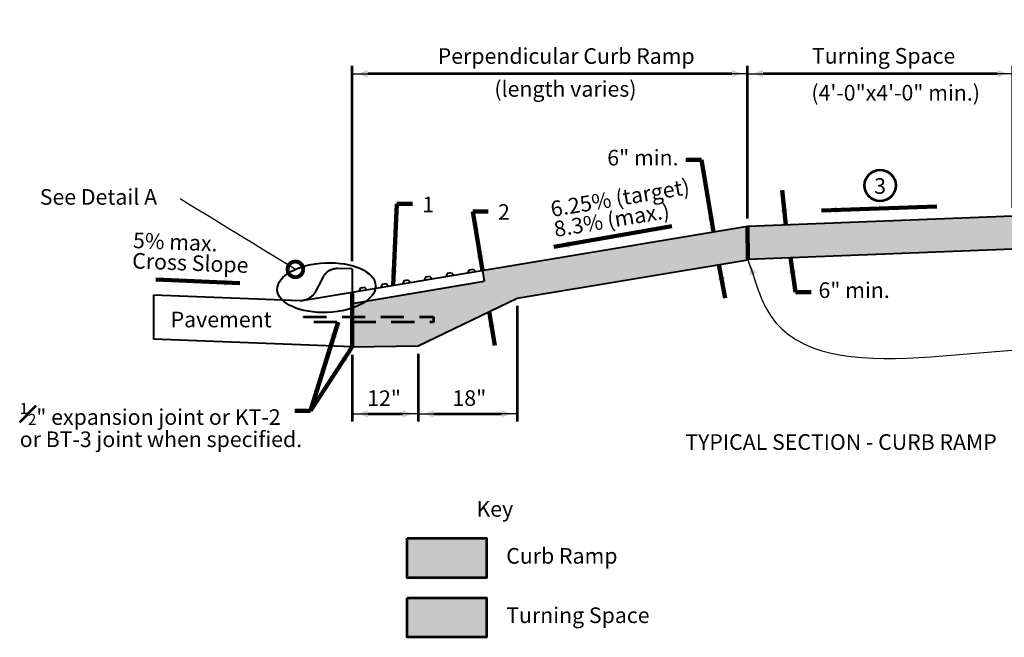
# Model space of a CAD drawing. Units: feet. Extents: x 10333 to 13468, y 8980 to 10972.
# Drawn here: x 10409 to 11921, y 10023 to 10972 of the extents above; entities that cross this region are included whole.
import ezdxf
from ezdxf.enums import TextEntityAlignment as Align

# ---------------------------------------------------------------- set-up
doc = ezdxf.new("R2010")
doc.units = ezdxf.units.FT
doc.header["$MEASUREMENT"] = 0
doc.linetypes.add('DGN Style 2', pattern=[59.403371, 35.642023, -23.761349])
for name, color, linetype, lineweight in [('dsnStdDimension', 140, 'Continuous', 53), ('dsnStdLabel', 140, 'Continuous', 53), ('dsnStdNote', 7, 'Continuous', 53), ('dsnStdShading', 9, 'Continuous', 0), ('dsnStdTextNotes', 7, 'Continuous', 53)]:
    doc.layers.add(name, color=color, linetype=linetype, lineweight=lineweight)
doc.styles.add('Style-arial', font='arial.shx')
doc.dimstyles.new('NT-Curve Dot', dxfattribs={"dimtxt": 24, "dimasz": 48, "dimexe": 12, "dimexo": 12, "dimgap": 12, "dimtad": 0, "dimjust": 1, "dimdec": 4, "dimzin": 11, "dimdsep": 46, "dimtxsty": 'Style-arial', "dimcen": 0.09, "dimclrd": 256, "dimclre": 256, "dimclrt": 256, "dimadec": 4, "dimazin": 3, "dimtfac": 1, "dimtdec": 4, "dimtofl": 0, "dimtmove": 0, "dimatfit": 1, "dimldrblk": 'TerminatorDot', "dimfxl": 1, "dimfrac": 2, "dimtolj": 1, "dimtzin": 11, "dimlwd": -1, "dimlwe": -1, "dimarcsym": 0})
doc.dimstyles.new('NT-Line Arrow', dxfattribs={"dimtxt": 24, "dimasz": 24, "dimexe": 12, "dimexo": 12, "dimgap": 12, "dimtad": 0, "dimjust": 1, "dimdec": 4, "dimzin": 11, "dimdsep": 46, "dimtxsty": 'Style-arial', "dimblk": 'LT_0.5', "dimcen": 0.09, "dimclrd": 256, "dimclre": 256, "dimclrt": 256, "dimadec": 4, "dimazin": 3, "dimtfac": 1, "dimtdec": 4, "dimtofl": 0, "dimtmove": 0, "dimatfit": 1, "dimldrblk": 'LT_0.5', "dimfxl": 1, "dimfrac": 2, "dimtolj": 1, "dimtzin": 11, "dimlwd": -1, "dimlwe": -1, "dimarcsym": 0})

# ---------------------------------------------------------------- blocks, each defined once
blk = doc.blocks.new('LT_0.5')
at = {"layer": 'dsnStdDimension', "lineweight": 30}
blk.add_hatch(color=256, dxfattribs=at).paths.add_polyline_path([(-1, 0.25, -0.156), (-1, -0.25, -0.123106), (0, 0, -0.123106)])
at = {"lineweight": 30}
blk.add_line((0, 0), (-1, 0), dxfattribs=at)
blk = doc.blocks.new('*D12')
at = {"layer": 'Defpoints', "color": 0, "linetype": 'Continuous', "transparency": 16777216}
for p in [(10919.5, 10469.3), (11020.8, 10470.9), (11020.8, 10366.6)]:
    blk.add_point(p, dxfattribs=at)
at = {"layer": 'dsnStdDimension', "linetype": 'Continuous', "transparency": 16777216}
for p, q in [((10919.5, 10457.3), (10919.5, 10354.6)), ((11020.8, 10458.9), (11020.8, 10354.6)), ((10943.5, 10366.6), (10996.8, 10366.6))]:
    blk.add_line(p, q, dxfattribs=at)
at = {"layer": 'dsnStdDimension', "linetype": 'Continuous', "transparency": 16777216, "xscale": 24.00004800009599, "yscale": 24.00004800009599, "zscale": 24.00004800009599, "rotation": 180}
blk.add_blockref('LT_0.5', (10919.5, 10366.6), dxfattribs=at)
at = {"layer": 'dsnStdDimension', "linetype": 'Continuous', "transparency": 16777216, "xscale": 24.00004800009599, "yscale": 24.00004800009599, "zscale": 24.00004800009599}
blk.add_blockref('LT_0.5', (11020.8, 10366.6), dxfattribs=at)
at = {"layer": 'dsnStdDimension', "linetype": 'Continuous', "transparency": 16777216, "insert": (10968.4, 10390.6), "char_height": 24, "attachment_point": 5, "style": 'Style-arial'}
blk.add_mtext('\\A1;12"', dxfattribs=at)
blk = doc.blocks.new('*D11')
at = {"layer": 'Defpoints', "color": 0, "linetype": 'Continuous', "transparency": 16777216}
for p in [(11172.8, 10544.3), (11020.8, 10470.9), (11172.8, 10366.6)]:
    blk.add_point(p, dxfattribs=at)
at = {"layer": 'dsnStdDimension', "linetype": 'Continuous', "transparency": 16777216}
for p, q in [((11172.8, 10532.3), (11172.8, 10354.6)), ((11020.8, 10458.9), (11020.8, 10354.6)), ((11044.8, 10366.6), (11148.8, 10366.6))]:
    blk.add_line(p, q, dxfattribs=at)
at = {"layer": 'dsnStdDimension', "linetype": 'Continuous', "transparency": 16777216, "xscale": 24.00004800009599, "yscale": 24.00004800009599, "zscale": 24.00004800009599, "rotation": 180}
blk.add_blockref('LT_0.5', (11020.8, 10366.6), dxfattribs=at)
at = {"layer": 'dsnStdDimension', "linetype": 'Continuous', "transparency": 16777216, "xscale": 24.00004800009599, "yscale": 24.00004800009599, "zscale": 24.00004800009599}
blk.add_blockref('LT_0.5', (11172.8, 10366.6), dxfattribs=at)
at = {"layer": 'dsnStdDimension', "linetype": 'Continuous', "transparency": 16777216, "insert": (11099.3, 10390.8), "char_height": 24, "attachment_point": 5, "style": 'Style-arial'}
blk.add_mtext('\\A1;18"', dxfattribs=at)
blk = doc.blocks.new('TerminatorDot')
at = {"color": 0, "linetype": 'ByBlock', "lineweight": -2}
blk.add_line((0, 0), (-1, 0), dxfattribs=at)
at = {"color": 0, "linetype": 'ByBlock', "lineweight": -2, "const_width": 0.5}
blk.add_lwpolyline([(-0.0625, 0, 1), (0.0625, 0, 1)], format="xyb", close=True, dxfattribs=at)
blk = doc.blocks.new('*D21')
at = {"layer": 'Defpoints', "color": 0, "linetype": 'Continuous', "transparency": 16777216}
for p in [(11526.5, 10889), (11933.7, 10671.1), (11526.5, 10654.6)]:
    blk.add_point(p, dxfattribs=at)
at = {"layer": 'dsnStdDimension', "linetype": 'Continuous', "transparency": 16777216}
for p, q in [((11526.5, 10666.6), (11526.5, 10901)), ((11933.7, 10683.1), (11933.7, 10901)), ((11909.7, 10889), (11550.5, 10889))]:
    blk.add_line(p, q, dxfattribs=at)
at = {"layer": 'dsnStdDimension', "linetype": 'Continuous', "transparency": 16777216, "xscale": 24.00004800009599, "yscale": 24.00004800009599, "zscale": 24.00004800009599, "rotation": 180}
blk.add_blockref('LT_0.5', (11526.5, 10889), dxfattribs=at)
at = {"layer": 'dsnStdDimension', "linetype": 'Continuous', "transparency": 16777216, "xscale": 24.00004800009599, "yscale": 24.00004800009599, "zscale": 24.00004800009599}
blk.add_blockref('LT_0.5', (11933.7, 10889), dxfattribs=at)
at = {"layer": 'dsnStdDimension', "linetype": 'Continuous', "transparency": 16777216, "insert": (11735.3, 10916.4), "char_height": 24, "attachment_point": 5, "style": 'Style-arial'}
blk.add_mtext('\\A1;Turning Space', dxfattribs=at)
blk = doc.blocks.new('*D23')
at = {"layer": 'Defpoints', "color": 0, "linetype": 'Continuous', "transparency": 16777216}
for p in [(10919.5, 10889), (11526.5, 10654.6), (10919.5, 10589.2)]:
    blk.add_point(p, dxfattribs=at)
at = {"layer": 'dsnStdDimension', "linetype": 'Continuous', "transparency": 16777216}
for p, q in [((10919.5, 10601.2), (10919.5, 10901)), ((11526.5, 10666.6), (11526.5, 10901)), ((11502.5, 10889), (10943.5, 10889))]:
    blk.add_line(p, q, dxfattribs=at)
at = {"layer": 'dsnStdDimension', "linetype": 'Continuous', "transparency": 16777216, "xscale": 24.00004800009599, "yscale": 24.00004800009599, "zscale": 24.00004800009599, "rotation": 180}
blk.add_blockref('LT_0.5', (10919.5, 10889), dxfattribs=at)
at = {"layer": 'dsnStdDimension', "linetype": 'Continuous', "transparency": 16777216, "xscale": 24.00004800009599, "yscale": 24.00004800009599, "zscale": 24.00004800009599}
blk.add_blockref('LT_0.5', (11526.5, 10889), dxfattribs=at)
at = {"layer": 'dsnStdDimension', "linetype": 'Continuous', "transparency": 16777216, "insert": (11248, 10916.1), "char_height": 24, "attachment_point": 5, "style": 'Style-arial'}
blk.add_mtext('\\A1;Perpendicular Curb Ramp', dxfattribs=at)

msp = doc.modelspace()

# ---------------------------------------------------------------- hatches: boundary and pattern name
at = {"linetype": 'Continuous', "lineweight": 30}
h = msp.add_hatch(color=7, dxfattribs=at)
edge = h.paths.add_edge_path()
edge.add_ellipse((10879.9, 10560.4), major_axis=(-75.5, -3.2), ratio=0.504461, start_angle=120.3115, end_angle=142.7059)
edge.add_line((10941, 10539.9), (10919.5, 10536.3))
edge.add_line((10919.5, 10536.3), (10919.5, 10529.2))
at = {"layer": 'dsnStdShading', "linetype": 'Continuous', "lineweight": 13}
msp.add_hatch(color=9, dxfattribs=at).paths.add_polyline_path([(11526.7, 10603.9), (11526.5, 10654.6), (11933.7, 10670.9), (11933.7, 10636.7), (11933.7, 10620.2)])
h = msp.add_hatch(color=253, dxfattribs=at)
edge = h.paths.add_edge_path()
edge.add_ellipse((10879.9, 10560.4), major_axis=(-75.5, -3.2), ratio=0.504461, start_angle=120.3115, end_angle=142.7059, ccw=False)
edge.add_line((10919.5, 10529.2), (10919.5, 10469.3))
edge.add_line((10919.5, 10469.3), (11020.8, 10470.9))
edge.add_line((11020.8, 10470.9), (11172.8, 10544.3))
edge.add_line((11172.8, 10544.3), (11526.8, 10603.3))
edge.add_line((11526.8, 10603.3), (11526.7, 10603.9))
edge.add_line((11526.7, 10603.9), (11526.5, 10654.6))
edge.add_line((11526.5, 10654.6), (11119.4, 10586.8))
edge.add_line((11119.4, 10586.8), (11122.1, 10570.1))
edge.add_line((11122.1, 10570.1), (10941, 10539.9))
at = {"layer": 'dsnStdShading', "lineweight": 53}
for color, points in [(253, [(11003.8, 10114.6), (11003.8, 10175.4), (11125.4, 10175.4), (11125.4, 10114.6)]), (9, [(11003.8, 10023.4), (11003.8, 10084.2), (11125.4, 10084.2), (11125.4, 10023.4)])]:
    msp.add_hatch(color=color, dxfattribs=at).paths.add_polyline_path(points)

# ---------------------------------------------------------------- linework, layer by layer
at = {"color": 7, "linetype": 'Continuous', "lineweight": 40}
for p, q in [((11526.5, 10654.6), (11933.7, 10670.9)), ((10848.7, 10541.6), (11526.5, 10654.6)), ((11526.7, 10603.9), (11933.7, 10620.2)), ((11172.8, 10544.3), (11526.8, 10603.3)), ((11065.6, 10582.4), (11063.4, 10577.4)), ((11065.6, 10582.4), (11071.6, 10583.4)), ((11071.6, 10583.4), (11075.4, 10579.4)), ((11099, 10588), (11096.7, 10583)), ((11099, 10588), (11105, 10589)), ((11105, 10589), (11108.7, 10585)), ((11119.4, 10586.8), (11122.1, 10570.1)), ((10919.5, 10536.3), (11122.1, 10570.1)), ((10965.7, 10565.8), (10971.7, 10566.8)), ((10971.7, 10566.8), (10975.4, 10562.8)), ((10999, 10571.3), (10996.8, 10566.3)), ((10999, 10571.3), (11005, 10572.3)), ((11005, 10572.3), (11008.7, 10568.3)), ((11032.3, 10576.9), (11030.1, 10571.9)), ((11032.3, 10576.9), (11038.3, 10577.9)), ((11038.3, 10577.9), (11042.1, 10573.9)), ((10932.4, 10560.2), (10930.1, 10555.2)), ((10932.4, 10560.2), (10938.4, 10561.2)), ((10938.4, 10561.2), (10942.1, 10557.2)), ((10965.7, 10565.8), (10963.4, 10560.8)), ((10839.5, 10540.1), (10614.5, 10549.1)), ((10614.5, 10549.1), (10614.5, 10481.5)), ((11020.8, 10470.9), (11172.8, 10544.3)), ((10919.5, 10469.3), (10614.5, 10481.5)), ((10919.5, 10469.3), (11020.8, 10470.9))]:
    msp.add_line(p, q, dxfattribs=at)
at = {"color": 7, "linetype": 'Continuous', "lineweight": 106}
for p, q in [((11526.5, 10654.6), (11526.8, 10603.3)), ((10919.5, 10553.4), (10919.5, 10469.3))]:
    msp.add_line(p, q, dxfattribs=at)
at = {"color": 7, "linetype": 'DGN Style 2', "lineweight": 40}
for p, q in [((10919.5, 10589.2), (10897.1, 10589.6)), ((10919.5, 10589.2), (10919.5, 10553.4)), ((10874.2, 10576.1), (10862.4, 10553.7))]:
    msp.add_line(p, q, dxfattribs=at)
msp.add_arc((10896.6, 10564.3), 25.3, 88.8542, 152.2892, dxfattribs=at)
at = {"color": 7, "linetype": 'DGN Style 2', "lineweight": 40, "extrusion": (0, 0, -1)}
msp.add_arc((-10840, 10565.4), 25.3, 207.7108, 271.1458, dxfattribs=at)
at = {"color": 7, "linetype": 'Continuous', "lineweight": 40}
msp.add_ellipse((10879.9, 10560.4), major_axis=(-75.5, -3.2), ratio=0.504461, dxfattribs=at)
at = {"layer": 'dsnStdDimension'}
msp.add_circle((11729.9, 10717.4), 24, dxfattribs=at)
at = {"layer": 'dsnStdShading', "color": 7, "lineweight": 53, "flags": 128}
for points in [[(11003.8, 10175.4), (11125.4, 10175.4), (11125.4, 10114.6), (11003.8, 10114.6), (11003.8, 10175.4)], [(11003.8, 10084.2), (11125.4, 10084.2), (11125.4, 10023.4), (11003.8, 10023.4), (11003.8, 10084.2)]]:
    msp.add_lwpolyline(points, close=True, dxfattribs=at)
at = {"layer": 'dsnStdTextNotes', "linetype": 'DGN Style 2', "flags": 128}
msp.add_lwpolyline([(10844.5, 10515.4), (11044.5, 10515.4), (11044.5, 10507.4), (10844.5, 10507.4), (10844.5, 10515.4)], close=True, dxfattribs=at)

# ---------------------------------------------------------------- texts
at = {"layer": 'dsnStdDimension', "style": 'Style-arial'}
for s, p in [('(length varies)', (11137.7, 10877.6)), ('(4\'-0"x4\'-0" min.)', (11624.4, 10871.7)), ('Pavement', (10640.7, 10523.5))]:
    msp.add_text(s, height=24, dxfattribs=at).set_placement(p, align=Align.TOP_LEFT)
at = {"layer": 'dsnStdDimension', "char_height": 24, "style": 'Style-arial'}
for s, insert, attachment_point, line_spacing_factor in [('6" min.', (11420.4, 10756.9), 6, 0.6), ('See Detail A', (10619.9, 10696.6), 6, 0.6), ('1', (11036.1, 10684.9), 5, 0.6), ('2', (11152.4, 10673.5), 5, 0.6), ('6" min.', (11635.3, 10553.4), 4, 0.9), ('{\\H0.7x;\\A1;\\S1#2;}" expansion joint or KT-2\\Por BT-3 joint when specified.', (10409, 10383.3), 1, 0.781128)]:
    msp.add_mtext(s, dxfattribs=dict(at, insert=insert, attachment_point=attachment_point, line_spacing_factor=line_spacing_factor))
at = {"layer": 'dsnStdDimension', "linetype": 'Continuous', "insert": (11729.9, 10713.4), "char_height": 24, "attachment_point": 5, "line_spacing_factor": 0.6, "style": 'Style-arial'}
msp.add_mtext('3', dxfattribs=at)
at = {"layer": 'dsnStdDimension', "insert": (10581, 10582.5), "char_height": 24, "attachment_point": 7, "rotation": 357.7094, "line_spacing_factor": 0.781128, "style": 'Style-arial'}
msp.add_mtext('5% max.\\PCross Slope', dxfattribs=at)
at = {"layer": 'dsnStdLabel', "color": 7, "style": 'Style-arial'}
msp.add_text('TYPICAL SECTION - CURB RAMP', height=24, dxfattribs=at).set_placement((11430.8, 10335.3), align=Align.TOP_LEFT)
at = {"layer": 'dsnStdNote', "color": 7, "char_height": 24, "attachment_point": 1, "line_spacing_factor": 0.904, "style": 'Style-arial'}
for s, insert in [('\\pt0.12,0.24;Key', (11110.2, 10232.6)), ('\\pt0.12,0.24;Curb Ramp', (11155.9, 10160.5)), ('\\pt0.12,0.24;Turning Space', (11155.9, 10069.3))]:
    msp.add_mtext(s, dxfattribs=dict(at, insert=insert))
at = {"layer": 'dsnStdTextNotes', "insert": (11232.6, 10630.6), "char_height": 24, "attachment_point": 7, "rotation": 9.4623, "line_spacing_factor": 0.781128, "style": 'Style-arial'}
msp.add_mtext('6.25% (target)\\P8.3% (max.)', dxfattribs=at)

# ---------------------------------------------------------------- dimensions: what is measured, and where the dimension line sits
at = {"layer": 'dsnStdDimension', "linetype": 'Continuous'}
for base, p1, p2, text, picture, middle in [((10919.5, 10889), (11526.5, 10654.6), (10919.5, 10589.2), 'Perpendicular Curb Ramp', '*D23', (11248, 10889)), ((11526.5, 10889), (11933.7, 10671.1), (11526.5, 10654.6), 'Turning Space', '*D21', (11735.3, 10889))]:
    dim = msp.add_linear_dim(base=base, p1=p1, p2=p2, angle=180, text=text, dimstyle='NT-Line Arrow', override={"dimtxt": 24.000048, "dimasz": 24.000048, "dimexe": 12.000024, "dimexo": 12.000024, "dimgap": 12.000024, "dimtad": 1, "dimdec": 0, "dimzin": 15, "dimtdec": 0, "dimfrac": 0, "dimtzin": 15}, dxfattribs=at)
    dim.commit()
    dim.dimension.update_dxf_attribs({"geometry": picture, "text_midpoint": middle, "dimtype": 160})
for base, p1, p2, text, picture, middle in [((11172.8, 10366.6), (11020.8, 10470.9), (11172.8, 10544.3), '18"', '*D11', (11099.3, 10366.6)), ((11020.8, 10366.6), (10919.5, 10469.3), (11020.8, 10470.9), '12"', '*D12', (10968.4, 10366.6))]:
    dim = msp.add_linear_dim(base=base, p1=p1, p2=p2, text=text, dimstyle='NT-Line Arrow', override={"dimtxt": 24.000048, "dimasz": 24.000048, "dimexe": 12.000024, "dimexo": 12.000024, "dimgap": 12.000024, "dimtad": 1, "dimdec": 0, "dimzin": 15, "dimtdec": 0, "dimfrac": 0, "dimtzin": 15}, dxfattribs=at)
    dim.commit()
    dim.dimension.update_dxf_attribs({"geometry": picture, "text_midpoint": middle, "dimtype": 160})

# ---------------------------------------------------------------- leaders
at = {"layer": 'dsnStdDimension', "annotation_type": 0, "has_hookline": 1}
for points, override, hookline_direction, text_width in [([(11474.2, 10645.9), (11455.5, 10756.9), (11431.5, 10756.9)], {"dimtxt": 24.000048, "dimasz": 24.000048, "dimgap": 12.000024, "dimclrd": 0, "dimlwd": 65534}, 1, 97), ([(10982.2, 10563.9), (10988.1, 10688.9), (11012.1, 10688.9)], {"dimtxt": 24.000048, "dimasz": 24.000048, "dimgap": -12.000024, "dimclrd": 0, "dimlwd": 65534}, 0, 12.2), ([(11119.4, 10586.8), (11104.4, 10677.5), (11128.4, 10677.5)], {"dimtxt": 24.000048, "dimasz": 24.000048, "dimgap": -12.000024, "dimclrd": 0, "dimlwd": 65534}, 0, 16.4), ([(11592.2, 10606.5), (11600.2, 10553.4), (11624.2, 10553.4)], {"dimclrd": 0, "dimlwd": 65534}, 0, 97), ([(10919.5, 10469.3), (10855.4, 10371.3), (10831.4, 10371.3)], {"dimtxt": 24.000048, "dimasz": 24.000048, "dimgap": 12.000024, "dimclrd": 0, "dimlwd": 65534}, 1, 408.2)]:
    msp.add_leader(points, dimstyle='NT-Line Arrow', override=override, dxfattribs=dict(at, hookline_direction=hookline_direction, text_width=text_width))
at = {"layer": 'dsnStdDimension'}
for points, override in [([(11585.3, 10657), (11579.6, 10710)], {"dimclrd": 0, "dimlwd": 65534}), ([(11640.1, 10679.1), (11816.8, 10685.1)], {"dimtxt": 24.000048, "dimasz": 24.000048, "dimgap": 12.000024, "dimclrd": 0, "dimlwd": 65534}), ([(11229.1, 10622.9), (11410.1, 10654.9)], {"dimtxt": 24.000048, "dimasz": 24.000048, "dimgap": 12.000024, "dimclrd": 0, "dimlwd": 65534}), ([(11482.5, 10595.9), (11492.2, 10544.4)], {"dimtxt": 24.000048, "dimasz": 24.000048, "dimgap": 12.000024, "dimclrd": 0, "dimlwd": 65534}), ([(10747.1, 10567.5), (10617.8, 10572.7)], {"dimtxt": 24.000048, "dimasz": 24.000048, "dimgap": 12.000024, "dimclrd": 0, "dimlwd": 65534}), ([(11129.8, 10523.6), (11138.4, 10471.5)], {"dimtxt": 24.000048, "dimasz": 24.000048, "dimgap": 12.000024, "dimclrd": 0, "dimlwd": 65534}), ([(10897.7, 10507.4), (10855.4, 10371.3)], {"dimtxt": 24.000048, "dimasz": 24.000048, "dimgap": 12.000024, "dimclrd": 0, "dimlwd": 65534})]:
    msp.add_leader(points, dimstyle='NT-Line Arrow', override=override, dxfattribs=at)
at = {"layer": 'dsnStdDimension', "path_type": 1}
msp.add_leader([(10832.2, 10588.5), (10655.4, 10696.6)], dimstyle='NT-Curve Dot', override={"dimtxt": 24.000048, "dimasz": 48.000096, "dimgap": 12.000024, "dimclrd": 0, "dimlwd": 65534}, dxfattribs=at)
at = {"layer": 'dsnStdDimension', "path_type": 1, "annotation_type": 0, "has_hookline": 1, "hookline_direction": 0, "text_width": 482.9}
msp.add_leader([(11526.8, 10603.3), (11554, 10530.3), (12059.4, 10463.5)], dimstyle='NT-Line Arrow', override={"dimtxt": 24.000048, "dimasz": 24.000048, "dimgap": 12.000024, "dimclrd": 0, "dimlwd": 65534}, dxfattribs=at)

doc.saveas('drawing.dxf')
